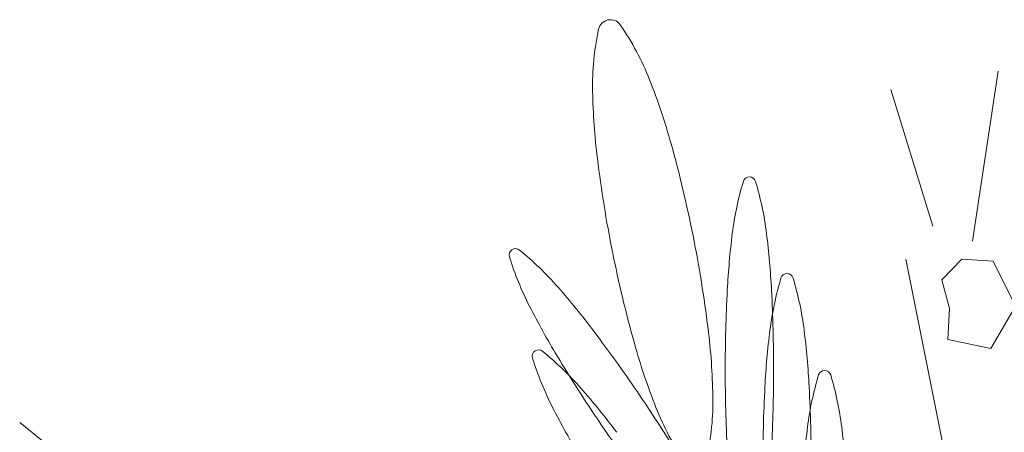
# Model space of a CAD drawing. Extents: x -90 to 86, y -404 to 67.
# Drawn here: x -20 to -19, y -402 to -401 of the extents above; entities that cross this region are included whole.
import ezdxf

# ---------------------------------------------------------------- set-up
doc = ezdxf.new("R2010")
doc.units = 0
doc.header["$MEASUREMENT"] = 0
doc.layers.add('VEGETAÇÃO - (0.05mm)', color=94, linetype='CONTINUOUS', lineweight=5)

# ---------------------------------------------------------------- blocks, each defined once
blk = doc.blocks.new('V44')
at = {"layer": 'VEGETAÇÃO - (0.05mm)'}
for p, q in [((1856.897334113695, 1235.326946611544, 5.898891540506466), (1856.902751682436, 1235.36269897686, 5.898891540506466)), ((1856.888990095697, 1235.330073589099, 5.898891540506466), (1856.880207778439, 1235.35881027108, 5.898891540506466)), ((1856.902551933639, 1235.227578823322, 5.898891540506466), (1856.883329522281, 1235.323199061792, 5.898891540506466)), ((1856.890941556782, 1235.318804251625, 5.898891540506466), (1856.895138163196, 1235.323143113709, 5.898891540506466)), ((1856.895138163196, 1235.323143113709, 5.898891540506466), (1856.901676819862, 1235.322748905486, 5.898891540506466)), ((1856.901676819862, 1235.322748905486, 5.898891540506466), (1856.906360920364, 1235.313282764874, 5.898891540506466)), ((1856.892551623534, 1235.312803348707, 5.898891540506466), (1856.890941556782, 1235.318804251625, 5.898891540506466)), ((1856.906360920364, 1235.313282764874, 5.898891540506466), (1856.901237035869, 1235.304407936592, 5.898891540506466)), ((1856.89216103437, 1235.306267081538, 5.898891540506466), (1856.892551623534, 1235.312803348707, 5.898891540506466)), ((1856.901237035869, 1235.304407936592, 5.898891540506466), (1856.89216103437, 1235.306267081538, 5.898891540506466)), ((1856.728781129483, 1235.263224435752, 5.898891540506466), (1856.697062834328, 1235.288863400039, 5.898891540506466))]:
    blk.add_line(p, q, dxfattribs=at)
for centre, radius, start, end in [((1856.821218624235, 1235.370981233913, 5.898891540506466), 0.0025205112411982, 101.3198613161114, 167.8111253874588), ((1856.821218624235, 1235.370981233913, 5.898891540506466), 0.0025205112411933, 34.82859724452638, 101.3198613160066), ((1856.874014173565, 1235.35957716243, 5.898891540506466), 0.0565336844078794, 167.8111253868074, 181.1058825969959), ((1856.776881141106, 1235.340133049762, 5.898891540506466), 0.0565336844081398, 21.53384003429675, 34.82859724438552), ((1856.70194339461, 1235.310563147179, 5.898891540506466), 0.1370944998749244, 15.58811081216454, 21.53384003397545), ((1856.954559983438, 1235.361131993747, 5.898891540506466), 0.1370944998748193, 181.1058825973086, 187.0516118191547), ((1856.577861751928, 1235.275946683232, 5.898891540506466), 0.2659143493815775, 11.31986131557968, 15.58811081227189), ((1857.082405435678, 1235.376946353317, 5.898891540506466), 0.2659143493819044, 187.0516118189447, 191.3198613155797), ((1856.85046060851, 1235.339142013652, 5.898891540506466), 0.0013285020054932, 90, 163.1808343330306), ((1856.85046060851, 1235.339142013652, 5.898891540506466), 0.0013285020055071, 16.8191656669694, 90), ((1856.912631350997, 1235.3203488655, 5.898891540506466), 0.0662775869779502, 163.1808343330306, 172.8631567539609), ((1856.788289866025, 1235.3203488655, 5.898891540506466), 0.066277586977589, 7.136843246039099, 16.81916566706807), ((1856.577861751927, 1235.275946683232, 5.898891540506466), 0.265914349382824, 7.051611818944702, 11.31986131557968), ((1857.010053994849, 1235.308150610461, 5.898891540506466), 0.1644609305813286, 172.863156754381, 177.0310983847257), ((1856.690867222175, 1235.308150610461, 5.898891540506466), 0.164460930578491, 2.968901615274347, 7.136843245723993), ((1856.80127839518, 1235.324060073832, 5.898891540506466), 0.0013285020054575, 124.0967722129102, 197.2776065487014), ((1856.863296779499, 1235.343350062042, 5.898891540506466), 0.0662775869776905, 197.2776065497895, 206.9599289708514), ((1856.80127839518, 1235.324060073832, 5.898891540506466), 0.0013285020055427, 50.91593788368084, 124.0967722160719), ((1856.760330600826, 1235.273645177458, 5.898891540506466), 0.0662775869776124, 41.23361546217069, 50.91593788316192), ((1857.08240543568, 1235.376946353317, 5.898891540506466), 0.2659143493828056, 191.3198613155797, 195.5881108121645), ((1856.858365558676, 1235.318796681371, 5.898891540506466), 0.0013285020055154, 90, 163.1808343330306), ((1856.858365558676, 1235.318796681371, 5.898891540506466), 0.0013285020055071, 16.8191656669694, 90), ((1856.920536301161, 1235.300003533219, 5.898891540506466), 0.066277586977711, 163.1808343333564, 172.863156754381), ((1856.796194816189, 1235.300003533219, 5.898891540506466), 0.0662775869775036, 7.136843246039099, 16.81916566706807), ((1856.686493945296, 1235.20892951273, 5.898891540506466), 0.1644609305812855, 37.06567383180854, 41.23361546231901), ((1857.16943483562, 1235.299884556686, 5.898891540506466), 0.3240559807861307, 177.0310983844126, 179.9999999997916), ((1856.531486381406, 1235.299884556686, 5.898891540506466), 0.3240559807815124, 1.042204158021965e-10, 2.96890161558743), ((1856.950809931812, 1235.387863173963, 5.898891540506466), 0.1644609305784673, 206.9599289703973, 211.1278706008945), ((1856.55914584577, 1235.112736781212, 5.898891540506466), 0.3240559807865159, 34.0967722165886, 37.0656738320512), ((1856.705707204166, 1235.291761042803, 5.898891540506466), 0.1370944998757068, 1.105882597308626, 7.051611819154732), ((1857.017958945013, 1235.287805278178, 5.898891540506466), 0.1644609305813922, 172.8631567538559, 177.0310983843082), ((1856.698772172338, 1235.287805278178, 5.898891540506466), 0.1644609305788192, 2.96890161569179, 7.136843246144132), ((1856.958323792997, 1235.342329889371, 5.898891540506466), 0.1370944998750696, 195.5881108121645, 201.5338400340744), ((1856.806137807367, 1235.302780814073, 5.898891540506466), 0.0013285020054773, 124.0967722177122, 197.2776065515366), ((1856.806137807367, 1235.302780814073, 5.898891540506466), 0.0013285020055427, 50.91593788368084, 124.0967722160719), ((1856.765190013013, 1235.252365917699, 5.898891540506466), 0.0662775869780261, 41.23361546246618, 50.91593788347716), ((1856.868156191686, 1235.32207080228, 5.898891540506466), 0.0662775869774488, 197.2776065493691, 206.9599289704377), ((1857.087425804268, 1235.470365800846, 5.898891540506466), 0.324055980781329, 211.1278706010467, 214.0967722165886), ((1857.169434835614, 1235.299884556687, 5.898891540506466), 0.3240559807803578, 180.0000000001042, 182.9689016155874), ((1856.531486381402, 1235.299884556687, 5.898891540506466), 0.3240559807863091, 357.0310983844126, 359.9999999997916), ((1856.928441251325, 1235.279658200938, 5.898891540506466), 0.0662775869778588, 163.1808343329319, 172.8631567539609), ((1856.866270508839, 1235.29845134909, 5.898891540506466), 0.0013285020055154, 90, 163.1808343330306), ((1856.866270508839, 1235.29845134909, 5.898891540506466), 0.0013285020055136, 16.81916566793742, 90), ((1856.804099766352, 1235.279658200938, 5.898891540506466), 0.0662775869776771, 7.136843246039099, 16.81916566706807), ((1856.691353357485, 1235.187650252971, 5.898891540506466), 0.1644609305812855, 37.06567383180854, 41.23361546231901), ((1857.177339785783, 1235.279539224406, 5.898891540506466), 0.3240559807861308, 177.0310983847257, 180.0000000001042), ((1856.539391331571, 1235.279539224406, 5.898891540506466), 0.3240559807810683, 359.9999999997916, 2.968901615378707), ((1856.559145845773, 1235.112736781217, 5.898891540506466), 0.3240559807803502, 31.1278706008945, 34.09677221635362), ((1856.786253014041, 1235.293315874122, 5.898891540506466), 0.0565336844077058, 347.8111253868075, 1.105882596995907), ((1856.955669343999, 1235.366583914203, 5.898891540506466), 0.1644609305784673, 206.9599289703973, 211.1278706008945), ((1856.883386046499, 1235.31275998679, 5.898891540506466), 0.0565336844076778, 201.5338400342968, 214.8285972445264), ((1857.087425804272, 1235.470365800848, 5.898891540506466), 0.3240559807865089, 214.0967722164479, 217.0656738319024), ((1857.025863895177, 1235.267459945899, 5.898891540506466), 0.1644609305812377, 172.863156754381, 177.0310983847257), ((1856.706677122504, 1235.267459945899, 5.898891540506466), 0.164460930578756, 2.968901615274347, 7.136843245723993)]:
    blk.add_arc(centre, radius, start, end, dxfattribs=at)

msp = doc.modelspace()

# ---------------------------------------------------------------- block references
at = {"layer": 'VEGETAÇÃO - (0.05mm)', "xscale": 4.631944227547535, "yscale": 4.631944227547535, "zscale": 4.631944227547535}
msp.add_blockref('V44', (-8620.388268240367, -6123.499995515225, -21.42444507947145), dxfattribs=at)

doc.saveas('drawing.dxf')
